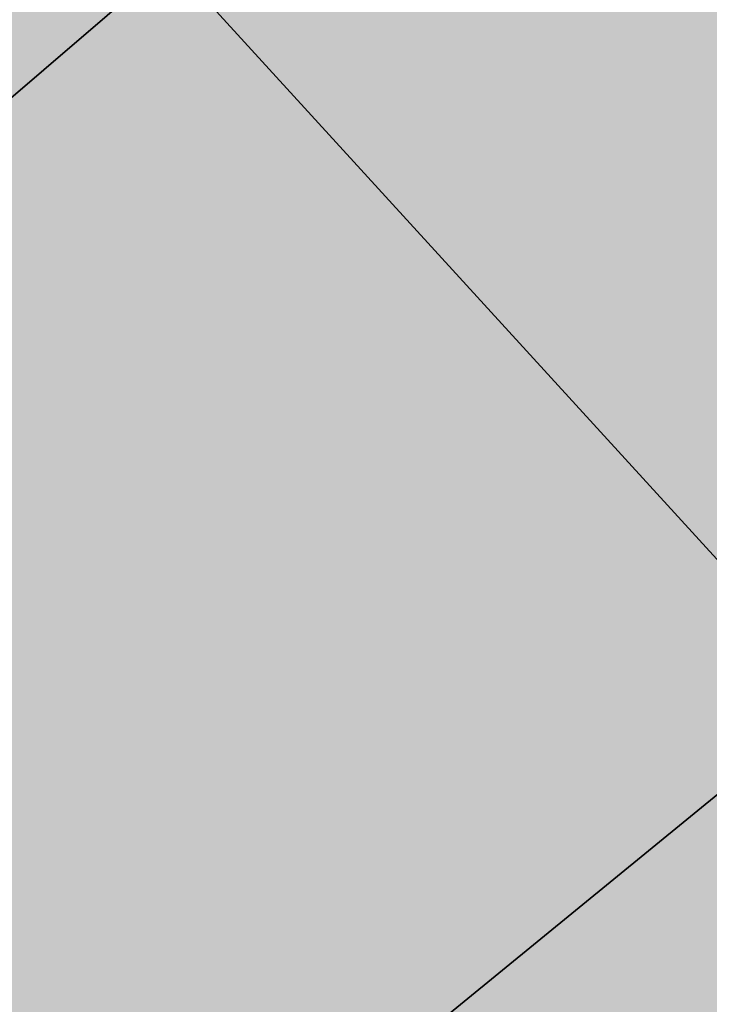
# Model space of a CAD drawing. Extents: x 1538956 to 1571595, y 5042519 to 5072519.
# Drawn here: x 1561604 to 1561608, y 5057208 to 5057214 of the extents above; entities that cross this region are included whole.
import ezdxf

# ---------------------------------------------------------------- set-up
doc = ezdxf.new("R2010")
doc.units = 0
doc.header["$LTSCALE"] = 2
doc.header["$MEASUREMENT"] = 0
doc.linetypes.add('CONTINUA', pattern=[0])
doc.linetypes.add('NASCOSTA2', pattern=[4.762499999999999, 3.175, -1.5875])
for name, color, linetype in [('base_cat_FABBRICATI', 92, 'CONTINUA'), ('base_cat_PARTICELLE', 92, 'CONTINUA'), ('base_cat_ret_fabbricati', 254, 'CONTINUA'), ('base_cat_ret_foglio', 71, 'Continuous'), ('conica', 8, 'Continuous'), ('inviluppo', 255, 'Continuous')]:
    doc.layers.add(name, color=color, linetype=linetype)

msp = doc.modelspace()

# ---------------------------------------------------------------- hatches: boundary and pattern name
at = {"layer": 'base_cat_ret_fabbricati'}
h = msp.add_hatch(color=256, dxfattribs=at)
h.paths.add_polyline_path([(1561827.731, 5056966.089), (1561833.158, 5056965.131), (1561838.135, 5056987.27), (1561833.142, 5056988.472), (1561831.462, 5056980.998), (1561831.146, 5056981.076)])
h.paths.add_polyline_path([(1561712.527, 5057410.924), (1561714.97, 5057413.472), (1561711.079, 5057417.29), (1561709.57, 5057415.741), (1561708.074, 5057414.206), (1561707.585, 5057414.649), (1561702.241, 5057408.916999999), (1561708.274, 5057403.07), (1561717.238, 5057401.262), (1561717.458, 5057402.022), (1561719.255, 5057408.605), (1561719.861, 5057410.823), (1561716.745, 5057411.552), (1561716.132, 5057409.344), (1561713.649, 5057409.931), (1561711.975, 5057410.348)])
h.paths.add_polyline_path([(1561722.193, 5057424.878), (1561724.23, 5057432.921), (1561715.863, 5057435.101), (1561713.825, 5057427.058999999)])
h.paths.add_polyline_path([(1561736.949, 5057356.897), (1561737.317, 5057360.504), (1561739.402, 5057380.924), (1561719.563, 5057383.848999999), (1561716.814, 5057360.091), (1561714.54, 5057339.514), (1561713.579, 5057330.803), (1561720.629, 5057329.982), (1561727.261, 5057329.147), (1561728.456, 5057339.712), (1561728.67, 5057341.442), (1561730.376, 5057355.226), (1561733.125, 5057354.927), (1561733.155, 5057355.988), (1561733.185, 5057357.016)])
h.paths.add_polyline_path([(1561703.915, 5057425.984), (1561704.405, 5057427.823), (1561705.376, 5057433.65), (1561699.199, 5057434.706), (1561695.731, 5057435.3), (1561695.273, 5057432.694), (1561694.871, 5057432.778), (1561694.045, 5057427.955), (1561698.281, 5057427.223), (1561698.239, 5057426.949)])
h.paths.add_polyline_path([(1562097.479, 5057048.27), (1562096.717, 5057043.27), (1562101.838, 5057042.556), (1562100.818, 5057035.23), (1562099.828, 5057035.368), (1562099.092, 5057030.081), (1562103.488, 5057029.469), (1562106.458, 5057029.056), (1562106.652, 5057030.441000001), (1562110.908, 5057029.85), (1562112.011, 5057037.77), (1562111.318, 5057037.867), (1562111.922, 5057042.212), (1562102.201, 5057043.566000001), (1562102.753, 5057047.536)])
h.paths.add_polyline_path([(1562206.265, 5056909.238), (1562205.141, 5056903.313), (1562200.574, 5056904.179), (1562198.836, 5056894.791), (1562210.652, 5056892.592), (1562211.167, 5056895.307), (1562214.335, 5056894.706999999), (1562216.715, 5056907.256)])
h.paths.add_polyline_path([(1562252.318, 5056884.005), (1562251.038, 5056877.56), (1562263.211, 5056875.158), (1562266.731, 5056892.5), (1562254.527, 5056894.96), (1562252.847, 5056886.628), (1562253.881, 5056886.445), (1562253.343, 5056883.773)])
h.paths.add_polyline_path([(1562238.977, 5056836.766), (1562244.083, 5056835.322), (1562245.321, 5056839.906), (1562255.403, 5056837.246), (1562257.382, 5056844.738), (1562255.899, 5056845.284), (1562257.337, 5056850.508), (1562252.953, 5056851.678), (1562252.583, 5056850.558), (1562248.436, 5056851.702), (1562248.012, 5056849.44), (1562240.92, 5056851.285), (1562239.364, 5056845.348), (1562241.28, 5056844.787)])
h.paths.add_polyline_path([(1562185.875, 5056842.011), (1562179.653, 5056842.987), (1562180.863, 5056850.706999999), (1562170.494, 5056852.33), (1562169.285, 5056844.61), (1562167.798, 5056844.853), (1562166.179, 5056834.472), (1562184.548, 5056831.596), (1562184.78, 5056833.077), (1562196.927, 5056831.175), (1562198.551, 5056841.544), (1562186.106, 5056843.493)])
h.paths.add_polyline_path([(1562036.211, 5056819.256), (1562036.837, 5056822.959), (1562033.848, 5056823.291999999), (1562033.723, 5056822.193), (1562033.63, 5056821.375), (1562033.452, 5056819.813999999), (1562033.088, 5056816.616), (1562033.039, 5056816.19), (1562036.124, 5056816.034)])
h.paths.add_polyline_path([(1562031.645, 5056796.213), (1562033.29, 5056810.182), (1562012.357, 5056812.617), (1562011.815, 5056808.013), (1562011.474, 5056805.119), (1562022.44, 5056803.79), (1562020.011, 5056783.925), (1562030.061, 5056782.77)])
h.paths.add_polyline_path([(1562002.434, 5056830.847), (1562002.827, 5056822.936000001), (1562011.892, 5056822.815), (1562011.977, 5056830.414)])
h.paths.add_polyline_path([(1562034.999, 5056833.398), (1562036.446, 5056846.794), (1562019.935, 5056848.463), (1562019.79, 5056850.846), (1562016.816, 5056850.943), (1562013.134, 5056850.808999999), (1562012.555, 5056835.469)])
h.paths.add_polyline_path([(1562033.088, 5056816.616), (1562033.452, 5056819.813999999), (1562033.63, 5056821.375), (1562028.985, 5056821.933), (1562028.602, 5056817.171)])
h.paths.add_polyline_path([(1561893.675, 5056807.768), (1561892.311, 5056804.127), (1561893.338, 5056803.41), (1561894.403, 5056802.723999999), (1561896.567, 5056801.535), (1561898.442, 5056800.721), (1561900.366, 5056800.031), (1561901.876, 5056799.612), (1561903.055, 5056799.369), (1561903.995, 5056799.219), (1561904.874, 5056805.366), (1561907.976, 5056827.049), (1561905.083, 5056827.533), (1561906.454, 5056836.112), (1561899.287, 5056837.063), (1561899.086, 5056835.28), (1561884.2, 5056837.461), (1561882.909, 5056827.984), (1561886.464, 5056827.467), (1561885.966, 5056823.762), (1561892.983, 5056822.753), (1561894.352, 5056822.558999999), (1561895.701, 5056822.365), (1561899.252, 5056821.898), (1561897.947, 5056812.045), (1561897.637, 5056809.92), (1561894.645, 5056810.359)])
h.paths.add_polyline_path([(1561717.458, 5057402.022), (1561729.954, 5057400.147), (1561731.148, 5057406.411), (1561719.255, 5057408.605)])
h.paths.add_polyline_path([(1561831.381, 5056830.516), (1561831.358, 5056834.603999999), (1561829.982, 5056834.081), (1561818.412, 5056829.683), (1561820.296, 5056825.008), (1561819.581, 5056824.652), (1561822.41, 5056817.358), (1561827.033, 5056818.964), (1561827.378, 5056818.094), (1561834.087, 5056820.596), (1561833.805, 5056821.316000001), (1561832.686, 5056824.174), (1561833.152, 5056824.353999999), (1561832.729, 5056825.445), (1561832.273, 5056826.619), (1561831.39, 5056828.899)])
h.paths.add_polyline_path([(1561684.694, 5057173.677), (1561689.475, 5057171.867), (1561690.076, 5057173.28), (1561690.616, 5057174.66), (1561691.052, 5057175.774), (1561691.226, 5057176.384), (1561686.557, 5057178.179), (1561685.052, 5057174.543000001)])
h.paths.add_polyline_path([(1561693.467, 5057158.682), (1561694.616, 5057158.14), (1561695.974, 5057157.636), (1561699.553, 5057166.071), (1561689.153, 5057170.507), (1561687.893, 5057167.598999999), (1561686.939, 5057168.07), (1561684.534, 5057162.42)])
h.paths.add_polyline_path([(1561697.883, 5057200.433), (1561698.75, 5057202.711), (1561694.182, 5057204.312), (1561693.206, 5057201.995)])
h.paths.add_polyline_path([(1561692.389, 5057198.768999999), (1561694.511, 5057198.256), (1561695.021, 5057199.983), (1561695.17, 5057200.489), (1561693.157, 5057201.111), (1561693.054, 5057200.798)])
h.paths.add_polyline_path([(1561697.887, 5057189.569), (1561703.391, 5057188.041999999), (1561705.272, 5057193.666), (1561706.376, 5057197.486), (1561698.324, 5057200.011), (1561696.194, 5057194.051), (1561695.195, 5057194.369), (1561693.794, 5057190.194), (1561697.674, 5057188.719)])
h.paths.add_polyline_path([(1561690.076, 5057173.28), (1561694.747, 5057171.666), (1561695.198, 5057172.812), (1561695.651, 5057173.966), (1561691.052, 5057175.774), (1561690.616, 5057174.66)])
h.paths.add_polyline_path([(1561979.299, 5057349.36), (1561983.34, 5057347.553), (1561984.424, 5057350.047), (1561980.38, 5057351.823)])
h.paths.add_polyline_path([(1561990.259, 5057348.607), (1561991.85, 5057346.681), (1562002.627, 5057355.098), (1562000.895, 5057356.898)])
h.paths.add_polyline_path([(1561982.018, 5057410.299), (1561979.634, 5057404.175), (1561982.334, 5057403.081), (1561984.815, 5057409.203)], flags=17)
h.paths.add_polyline_path([(1561950.023, 5057394.581999999), (1561950.386, 5057394.421), (1561951.913, 5057393.743), (1561947.852, 5057384.759), (1561960.85, 5057379.701), (1561963.765, 5057389.405), (1561982.552, 5057383.652), (1561985.593, 5057394.154), (1562001.974, 5057389.848999999), (1562010.774, 5057423.338), (1561991.534, 5057428.914), (1561983.453, 5057401.491), (1561977.852, 5057403.831), (1561985.132, 5057420.879), (1561981.532, 5057421.789), (1561983.83, 5057430.533), (1561981.35, 5057431.391), (1561985.75, 5057444.235), (1561982.368, 5057445.219), (1561983.158, 5057447.935), (1561985.649, 5057453.331), (1561985.633, 5057453.544), (1561971.262, 5057457.728999999), (1561970.071, 5057454.765), (1561963.396, 5057441), (1561961.233, 5057433.416), (1561962.443, 5057432.877), (1561955.266, 5057416.784), (1561961.112, 5057414.351), (1561956.747, 5057403.863)])
h.paths.add_polyline_path([(1561974.765, 5057350.777), (1561975.101, 5057349.836), (1561979.072, 5057353.791999999), (1561975.743, 5057363.517), (1561972.445, 5057365.003), (1561971.135, 5057365.642), (1561971.485, 5057361.132), (1561973.907, 5057353.183999999)])
h.paths.add_polyline_path([(1561971.609, 5057016.031), (1561978.951, 5057014.336), (1561979.842, 5057018.467), (1561981.49, 5057018.087), (1561983.871, 5057027.966), (1561972.91, 5057030.376), (1561970.743, 5057020.467), (1561972.505, 5057020.06)])
h.paths.add_polyline_path([(1561991.788, 5057299.583000001), (1561990.616, 5057296.553), (1561993.509, 5057295.433999999), (1561994.681, 5057298.464)])
h.paths.add_polyline_path([(1562020.552, 5057298.648), (1562037.384, 5057343.485), (1562037.851, 5057344.688), (1562030.336, 5057347.524), (1562029.886, 5057346.333000001), (1562025.186, 5057348.095), (1562015.482, 5057322.17), (1562006.16, 5057325.661), (1561999.713, 5057308.733), (1562009.042, 5057305.196), (1562008.298, 5057303.268999999)])
h.paths.add_polyline_path([(1562006.534, 5057337.423), (1562005.366, 5057335.533), (1562008.781, 5057334.113), (1562008.839, 5057334.268999999), (1562010.092, 5057333.8), (1562011.718, 5057333.192), (1562012.882, 5057336.299), (1562011.144, 5057336.949), (1562010.002, 5057337.377), (1562010.061, 5057337.534), (1562007.072, 5057338.652)], flags=17)
h.paths.add_polyline_path([(1561988.229, 5057329.515), (1561988.638, 5057309.271000001), (1561992.962, 5057309.289), (1561992.898, 5057325.831), (1561995.654, 5057325.841), (1561994.636, 5057329.493)])
h.paths.add_polyline_path([(1562030.812, 5057366.456), (1562022.049, 5057370.422), (1562018.829, 5057360.139), (1562025.461, 5057357.682), (1562026.796, 5057360.827), (1562028.347, 5057360.267)])
h.paths.add_polyline_path([(1562047.111, 5056741.565), (1562050.558, 5056749.317), (1562033.582, 5056754.648), (1562028.535, 5056743.228), (1562033.166, 5056741.833000001), (1562045.568, 5056738.096)])
h.paths.add_polyline_path([(1561969.562, 5057351.445), (1561970.003, 5057352.605), (1561959.997, 5057356.445), (1561954.659, 5057343.883), (1561962.004, 5057340.837), (1561960.203, 5057335.735), (1561968.31, 5057332.323), (1561973.576, 5057344.783), (1561974.902, 5057349.177)])
h.paths.add_polyline_path([(1562290.545, 5056789.234), (1562297.42, 5056794.838), (1562291.265, 5056805.41), (1562283.909, 5056799.937), (1562284.745, 5056798.588)])
h.paths.add_polyline_path([(1562288.863, 5056786.59), (1562291.115, 5056788.315), (1562290.545, 5056789.234), (1562284.745, 5056798.588), (1562283.533, 5056797.837), (1562277.303, 5056793.938), (1562278.129, 5056792.438999999), (1562283.732, 5056783.353)])
h.paths.add_polyline_path([(1562276.213, 5056777.505), (1562284.28, 5056782.522), (1562283.732, 5056783.353), (1562278.129, 5056792.438999999), (1562269.738, 5056788.097), (1562270.577, 5056786.778)])
h.paths.add_polyline_path([(1562276.861, 5056776.438), (1562276.213, 5056777.505), (1562270.577, 5056786.778), (1562263.369, 5056782.346), (1562269.283, 5056771.914)])
h.paths.add_polyline_path([(1562054.788, 5057355.86), (1562049.41, 5057357.94), (1562048.119, 5057354.601), (1562053.464, 5057352.497)])
h.paths.add_polyline_path([(1561709.73, 5057295.948), (1561714.894, 5057294.378), (1561715.576, 5057297.043000001), (1561710.391, 5057298.652)])
h.paths.add_polyline_path([(1561722.284, 5057302.688), (1561723.661, 5057307.697), (1561722.724, 5057308.092), (1561714.073, 5057310.508), (1561712.972, 5057305.752)])
h.paths.add_polyline_path([(1562068.649, 5056829.5), (1562070.601, 5056843.51), (1562036.446, 5056846.794), (1562034.999, 5056833.398)])
h.paths.add_polyline_path([(1562001.227, 5057014.968), (1562012.883, 5057012.478999999), (1562014.393, 5057017.882), (1562010.031, 5057019.1), (1562010.138, 5057019.481000001), (1562005.995, 5057020.638), (1562006.375, 5057021.997), (1561998.661, 5057023.825), (1561996.753, 5057017.322), (1562001.513, 5057015.992)])
h.paths.add_polyline_path([(1562180.338, 5056790.746), (1562180.771, 5056794.899), (1562179.078, 5056795.076), (1562179.504, 5056799.163), (1562173.145, 5056799.826), (1562173.02, 5056798.625), (1562166.287, 5056799.327), (1562165.739, 5056794.075), (1562167.324, 5056793.91), (1562166.742, 5056788.33), (1562178.273, 5056787.128), (1562178.668, 5056790.92)])
h.paths.add_polyline_path([(1561580.879, 5057153.399), (1561584.72, 5057149.302), (1561587.305, 5057151.727), (1561583.283, 5057156.016)])
h.paths.add_polyline_path([(1561902.974, 5057071.623), (1561909.158, 5057083.158), (1561893.885, 5057090.675), (1561888.745, 5057078.693)])
h.paths.add_polyline_path([(1562101.843, 5057360.9), (1562102.431, 5057362.93), (1562097.191, 5057365.28), (1562096.336, 5057363.143), (1562094.679, 5057363.731000001), (1562091.524, 5057357.536), (1562100.667, 5057353.37), (1562103.179, 5057360.42)])
h.paths.add_polyline_path([(1561680.796, 5057384.137), (1561680.59, 5057378.785), (1561677.155, 5057378.991), (1561677.086, 5057372.884), (1561703.084, 5057370.263), (1561704.046, 5057381.379)])
h.paths.add_polyline_path([(1561855.05, 5056893.044), (1561856.307, 5056898.56), (1561850.425, 5056900.085), (1561849.303, 5056894.524)])
h.paths.add_polyline_path([(1561881.587, 5057172.627), (1561880.892, 5057169.491), (1561883.586, 5057168.768), (1561884.19, 5057171.732)])
h.paths.add_polyline_path([(1562006.978, 5056744.3), (1562008.5, 5056748.728999999), (1562004.906, 5056750.134), (1562003.292, 5056745.607)])
h.paths.add_polyline_path([(1562011.977, 5056830.414), (1562012.555, 5056835.469), (1562013.134, 5056850.808999999), (1562016.816, 5056850.943), (1562017.466, 5056862.063999999), (1562012.692, 5056862.858), (1562004.298, 5056862.971), (1562003.625, 5056855.975), (1562004.31, 5056855.938), (1562004.635, 5056851.58), (1561982.523, 5056853.486), (1561981.604, 5056839.389), (1562001.918, 5056837.656), (1562002.242, 5056833.383), (1562002.434, 5056830.847)])
h.paths.add_polyline_path([(1562056.144, 5057179.029), (1562059.646, 5057177.128), (1562061.625, 5057181.539), (1562057.971, 5057183.44)], flags=0)
h.paths.add_polyline_path([(1561343.336, 5057160.28), (1561343.791, 5057152.103), (1561353.023, 5057152.103), (1561353.141, 5057160.971)])
h.paths.add_polyline_path([(1561444.702, 5057332.789), (1561458.378, 5057322.191000001), (1561466.39, 5057334.321), (1561456.56, 5057341.235), (1561451.766, 5057335.635), (1561448.52, 5057337.573)])
h.paths.add_polyline_path([(1562034.857, 5057171.69), (1562024.556, 5057176.538), (1562030.926, 5057189.225), (1562041.396, 5057210.485), (1562046.042, 5057208), (1562062.459, 5057200.116), (1562071.532, 5057195.469), (1562085.068, 5057188.951), (1562091.81, 5057185.018), (1562082.958, 5057167.743), (1562074.921, 5057152.073), (1562062.571, 5057157.73), (1562046.534, 5057165.783)], flags=16)
h.paths.add_polyline_path([(1562104.043, 5057186.504), (1562094.744, 5057191.242), (1562089.849, 5057193.687), (1562088.009, 5057194.342), (1562086.334, 5057191.487), (1562080.372, 5057194.342), (1562068.167, 5057200.627), (1562057.128, 5057205.761), (1562049.565, 5057209.569), (1562040.431, 5057213.802), (1562038.43, 5057210.171), (1562025.425, 5057183.788), (1562024.072, 5057181.071), (1562022.615, 5057177.73), (1562020.945, 5057174.484), (1562022.401, 5057173.838), (1562024.512, 5057172.914), (1562030.355, 5057169.876), (1562041.034, 5057164.381), (1562044.431, 5057162.765), (1562045.887, 5057162.388), (1562045.24, 5057160.879), (1562048.314, 5057159.478999999), (1562049.932, 5057158.617), (1562048.48, 5057155.532), (1562050.152, 5057154.67), (1562055.167, 5057152.3), (1562054.358, 5057150.791), (1562062.88, 5057146.427), (1562063.689, 5057148.044), (1562071.307, 5057144.638), (1562081.785, 5057139.317), (1562096.227, 5057167.716), (1562099.826, 5057175.408)])
h.paths.add_polyline_path([(1561538.864, 5056828.287), (1561538.803, 5056815.859), (1561538.922, 5056802.608), (1561539.041, 5056799.032), (1561557.342, 5056804.782), (1561572.169, 5056809.583000001), (1561570.809, 5056812.595), (1561551.062, 5056805.921), (1561549.275, 5056813.626), (1561548.625, 5056815.87), (1561545.077, 5056815.575), (1561544.486, 5056822.19), (1561562.395, 5056832.185), (1561559.439, 5056838.977), (1561547.2, 5056833.543000001), (1561542.648, 5056831.063)])
h.paths.add_polyline_path([(1561416.746, 5056872.472), (1561421.919, 5056859.895), (1561441.504, 5056867.54), (1561443.3, 5056868.852), (1561441.358, 5056873.718), (1561445.383, 5056875.798), (1561442.197, 5056883.047)])
h.paths.add_polyline_path([(1561716.956, 5057284.545), (1561726.108, 5057281.855), (1561728.501, 5057290.188), (1561719.606, 5057292.946), (1561714.894, 5057294.378), (1561709.73, 5057295.948), (1561707.522, 5057287.124)])
h.paths.add_polyline_path([(1561092.046, 5057762.807), (1561074.752, 5057764.827), (1561073.52, 5057754.256), (1561091.715, 5057751.992)])
h.paths.add_polyline_path([(1561939.811, 5056880.497), (1561939.152, 5056880.944), (1561937.493, 5056880.628), (1561937.044, 5056879.969), (1561937.361, 5056878.31), (1561938.018, 5056877.862), (1561939.679, 5056878.178), (1561940.126, 5056878.836)])
h.paths.add_polyline_path([(1562296.501, 5056761.959), (1562299.595, 5056757.081999999), (1562298.681, 5056751.743), (1562302.146, 5056751.175), (1562301.989, 5056750.188), (1562304.247, 5056749.806), (1562306.063, 5056760.988), (1562306.719, 5056765.375), (1562305.057, 5056765.78), (1562304.195, 5056765.705), (1562303.377, 5056765.447), (1562303.114, 5056765.883)])
h.paths.add_polyline_path([(1562119.58, 5056841.654), (1562123.885, 5056841.305), (1562124.23, 5056846.135), (1562120.555, 5056846.276000001)])
h.paths.add_polyline_path([(1561861.793, 5056836.518999999), (1561868.087, 5056835.436000001), (1561870.34, 5056847.547), (1561866.061, 5056848.321), (1561866.411, 5056849.984), (1561860.068, 5056850.938999999), (1561858.809, 5056844.904), (1561858.033, 5056845.076), (1561856.597, 5056831.993), (1561856.167, 5056830.807), (1561856.079, 5056829.344), (1561860.392, 5056828.023)])
h.paths.add_polyline_path([(1562155.693, 5056887.924), (1562159.248, 5056907.719), (1562143.365, 5056910.136), (1562141.247, 5056896.763), (1562139.584, 5056896.763), (1562138.525, 5056890.341)])
h.paths.add_polyline_path([(1562136.163, 5056797.444), (1562136.978, 5056807.65), (1562125.763, 5056808.543000001), (1562124.949, 5056798.326), (1562129.317, 5056797.989)])
h.paths.add_polyline_path([(1561672.54, 5057513.304), (1561664.478, 5057512.286), (1561664.498, 5057511.833000001), (1561664.766, 5057508.713), (1561658.76, 5057507.896000001), (1561658.967, 5057498.275), (1561659.443, 5057495.233), (1561673.113, 5057497.217), (1561673.295, 5057496.106000001), (1561673.098, 5057496.072), (1561673.613, 5057492.916), (1561673.91, 5057492.965), (1561674.38, 5057490.081), (1561668.074, 5057489.002), (1561668.981, 5057483.449), (1561680.621, 5057485.35), (1561680.571, 5057490.002), (1561679.91, 5057491.028), (1561679.434, 5057493.867), (1561682.492, 5057494.366), (1561681.815, 5057498.51), (1561680.207, 5057498.247), (1561679.844, 5057501.839), (1561683.37, 5057502.366), (1561683.372, 5057511.325), (1561683.275, 5057513.912), (1561672.595, 5057512.728999999)])
h.paths.add_polyline_path([(1561672.54, 5057513.304), (1561672.595, 5057512.728999999), (1561683.275, 5057513.912), (1561683.373, 5057524.114), (1561671.627, 5057523.141)])
h.paths.add_polyline_path([(1561343.84, 5057625.193), (1561336.827, 5057624.283), (1561339.026, 5057609.935), (1561337.273, 5057609.079), (1561336.795, 5057607.95), (1561337.02, 5057606.916), (1561339.92, 5057601.075), (1561345.442, 5057602.827), (1561350.342, 5057605.32), (1561347.285, 5057611.331), (1561347.776, 5057611.496), (1561347.617, 5057614.517), (1561349.764, 5057614.657), (1561349.929, 5057625.089)])
h.paths.add_polyline_path([(1562119.056, 5056946.758), (1562102.227, 5056950.253), (1562099.15, 5056932.267), (1562094.475, 5056933.208000001), (1562094.671, 5056934.577), (1562084.52, 5056936.66), (1562086.323, 5056947.896000001), (1562088.342, 5056947.482), (1562092.207, 5056971.574), (1562076.579, 5056974.771000001), (1562073.313, 5056954.723), (1562072.244, 5056954.945), (1562071.924, 5056952.964), (1562067.061, 5056953.982), (1562062.748, 5056927.018999999), (1562067.609, 5056925.977), (1562067.456, 5056924.938999999), (1562090.455, 5056920.236), (1562091.713, 5056928.04), (1562098.594, 5056926.626), (1562097.281, 5056918.754), (1562114.188, 5056915.297)])
h.paths.add_polyline_path([(1561700.088, 5057222.725), (1561708.484, 5057220.063), (1561711.115, 5057229.513), (1561702.83, 5057231.973), (1561701.797, 5057228.489), (1561699.862, 5057229.195), (1561698.84, 5057226.487), (1561700.966, 5057225.683999999), (1561700.553, 5057224.293000001)])
h.paths.add_polyline_path([(1561667.573, 5057534.134), (1561667.413, 5057529.11), (1561682.395, 5057528.476), (1561682.607, 5057533.468)])
h.paths.add_polyline_path([(1561556.539, 5057171.497), (1561552.793, 5057182.244), (1561552.718, 5057182.505), (1561546.47, 5057180.372), (1561549.959, 5057169.476)])
h.paths.add_polyline_path([(1562121.973, 5057164.879), (1562119.751, 5057159.282), (1562123.418, 5057157.798), (1562125.641, 5057163.397)])
h.paths.add_polyline_path([(1561706.06, 5057484.43), (1561714.478, 5057484.916), (1561714.587, 5057483.079), (1561720.603, 5057483.2), (1561720.516, 5057494.74), (1561714.401, 5057494.37), (1561714.465, 5057492.555), (1561705.998, 5057492.066000001), (1561705.975, 5057493.901000001), (1561699.523, 5057493.518999999), (1561700, 5057482.255), (1561706.083, 5057482.596)])
h.paths.add_polyline_path([(1561789.543, 5056863.775), (1561785.562, 5056862.793000001), (1561781.58, 5056861.817), (1561781.282, 5056863.031), (1561775.017, 5056861.497), (1561777.3, 5056852.173), (1561778.757, 5056852.529), (1561779.637, 5056848.937), (1561784.202, 5056850.055), (1561783.941, 5056851.122), (1561788.175, 5056852.159), (1561788.941, 5056849.052), (1561793.219, 5056850.107), (1561793.901, 5056850.405), (1561794.347, 5056850.747), (1561794.918, 5056851.518), (1561795.114, 5056852.051), (1561795.215, 5056852.773), (1561797.236, 5056853.264), (1561798.69, 5056853.631), (1561795.505, 5056866.534), (1561789.243, 5056864.989)])
h.paths.add_polyline_path([(1561926.396, 5057520.813), (1561923.488, 5057522.772), (1561917.651, 5057529.268999999), (1561916.136, 5057528.664), (1561910.157, 5057530.953), (1561865.92, 5057538.249), (1561840.488, 5057542.584), (1561841.132, 5057549.348), (1561813.933, 5057553.391), (1561812.908, 5057547.319), (1561804.061, 5057548.839), (1561804.753, 5057552.418000001), (1561794.277, 5057554.177), (1561793.597, 5057550.636), (1561792.529, 5057550.819), (1561793.148, 5057554.425), (1561786.181, 5057555.541), (1561785.515, 5057552.023), (1561783.944, 5057552.283), (1561783.652, 5057552.344), (1561785.005, 5057559.677), (1561786.257, 5057567.039), (1561767.659, 5057570.041), (1561761.521, 5057533.228), (1561750.34, 5057535.546), (1561745.259, 5057506.395), (1561775.028, 5057501.861), (1561775.871, 5057506.76), (1561776.768, 5057506.381), (1561858.168, 5057492.583000001), (1561868.977, 5057490.323), (1561920.392, 5057481.721), (1561923.662, 5057503.399)])
h.paths.add_polyline_path([(1561684.58, 5057190.206999999), (1561676.993, 5057192.813), (1561674.273, 5057184.081999999), (1561682.086, 5057181.77)])
h.paths.add_polyline_path([(1561538.994, 5057178.817), (1561542.181, 5057179.878), (1561540.725, 5057184.251), (1561537.213, 5057183.081)])
h.paths.add_polyline_path([(1561584.964, 5057179.312), (1561584.669, 5057177.245), (1561582.661, 5057177.532), (1561581.817, 5057171.619), (1561588.703, 5057170.636), (1561588.443, 5057168.971), (1561594.457, 5057168.08), (1561596.383, 5057178.313999999), (1561589.026, 5057179.622), (1561588.901, 5057178.75)])
h.paths.add_polyline_path([(1561833.698, 5056921.493), (1561831.23, 5056921.953), (1561830.883, 5056920.498), (1561822.351, 5056922.23), (1561821.241, 5056916.478999999), (1561824.64, 5056915.647), (1561824.224, 5056912.737), (1561831.869, 5056911.035)])
h.paths.add_polyline_path([(1561648.143, 5057218.352), (1561645.516, 5057219.339), (1561642.796, 5057212.032), (1561644.061, 5057211.561000001), (1561642.711, 5057207.994), (1561651.718, 5057204.612), (1561653.057, 5057208.179), (1561654.235, 5057207.737), (1561655.79, 5057211.879), (1561656.986, 5057211.43), (1561659.476, 5057218.062), (1561649.448, 5057221.828)])
h.paths.add_polyline_path([(1562086.992, 5057030.511), (1562088.73, 5057030.308), (1562090.29, 5057043.713), (1562082.347, 5057044.638), (1562081.74, 5057039.425), (1562077.769, 5057039.887), (1562077.671, 5057039.043000001), (1562074.691, 5057039.39), (1562073.432, 5057028.568), (1562083.608, 5057027.383), (1562083.811, 5057029.12), (1562086.789, 5057028.774)])
h.paths.add_polyline_path([(1561684.703, 5057547.226), (1561684.853, 5057551.784), (1561675.515, 5057551.451), (1561675.485, 5057550.572), (1561671.799, 5057550.441000001), (1561671.646, 5057545.784), (1561672.95, 5057545.83), (1561672.806, 5057541.472), (1561678.997, 5057541.696), (1561678.975, 5057541.045), (1561683.72, 5057541.205), (1561683.925, 5057547.201)])
h.paths.add_polyline_path([(1561604.99, 5057223.982), (1561599.947, 5057219.468), (1561604.769, 5057214.295), (1561610.212, 5057218.936000001)])
h.paths.add_polyline_path([(1561633.71, 5057180.37), (1561627.292, 5057176.058), (1561630.587, 5057171.783), (1561636.936, 5057176.248)])
h.paths.add_polyline_path([(1561614.322, 5057214.676), (1561610.212, 5057218.936000001), (1561604.769, 5057214.295), (1561608.664, 5057210.034)])
h.paths.add_polyline_path([(1561668.521, 5057174.041999999), (1561667.124, 5057170.204), (1561677.151, 5057166.367), (1561680.194, 5057174.988), (1561671.813, 5057178.277), (1561669.917, 5057173.593)])
h.paths.add_polyline_path([(1561671.527, 5057196.181), (1561669.152, 5057197.031), (1561667.925, 5057193.617), (1561668.875, 5057193.08), (1561665.065, 5057182.379), (1561667.98, 5057181.13), (1561672.815, 5057195.72)])
h.paths.add_polyline_path([(1561599.947, 5057219.468), (1561604.99, 5057223.982), (1561600.161, 5057228.96), (1561590.656, 5057220.851), (1561595.15, 5057215.797)])
h.paths.add_polyline_path([(1561696.562, 5057242.022), (1561696.245, 5057240.741), (1561702.43, 5057239.021000001), (1561706.067, 5057250.52), (1561702.688, 5057251.539), (1561704.218, 5057256.889), (1561695.801, 5057259.119), (1561691.078, 5057243.996)])
h.paths.add_polyline_path([(1561605.802, 5057170.672), (1561612.747, 5057166.241), (1561616.779, 5057168.694), (1561609.199, 5057174.956999999)])
h.paths.add_polyline_path([(1561711.587, 5057214.336), (1561700.697, 5057217.202), (1561697.77, 5057208.253), (1561708.426, 5057205.212)])
h.paths.add_polyline_path([(1561671.527, 5057196.181), (1561672.815, 5057195.72), (1561673.733, 5057195.385), (1561674.96, 5057198.265), (1561678.206, 5057196.882), (1561678.967, 5057198.669), (1561680.885, 5057197.853), (1561682.36, 5057202.155), (1561680.434, 5057202.869), (1561681.809, 5057207.431), (1561673.633, 5057210.026000001), (1561670.721, 5057201.58), (1561671.886, 5057201.014), (1561671.252, 5057199.706999999), (1561672.388, 5057199.155)])
h.paths.add_polyline_path([(1561690.055, 5057205.718), (1561687.044, 5057196.078), (1561690.859, 5057194.723), (1561691.996, 5057198.295), (1561692.823, 5057200.893999999), (1561693.983, 5057204.54)])
h.paths.add_polyline_path([(1561652.258, 5057168.237), (1561653.477, 5057169.149), (1561651.677, 5057170.882), (1561650.644, 5057170.043000001), (1561647.48, 5057173.978), (1561645.86, 5057172.641), (1561644.413, 5057174.655), (1561640.226, 5057171.04), (1561638.675, 5057173.416), (1561630.61, 5057167.838), (1561635.004, 5057161.383), (1561638.313, 5057164.172), (1561644.149, 5057156.696), (1561655.099, 5057164.883)])
h.paths.add_polyline_path([(1561760.011, 5057315.598999999), (1561753.73, 5057317.194), (1561750.283, 5057304.22), (1561761.768, 5057301.133), (1561762.23, 5057303.016), (1561765.669, 5057302.141), (1561766.973, 5057307.261), (1561763.365, 5057308.181), (1561763.605, 5057309.312), (1561758.726, 5057310.553)])
h.paths.add_polyline_path([(1561681.807, 5057262.848), (1561683.393, 5057267.317), (1561670.426, 5057272.577), (1561665.045, 5057259.548), (1561669.687, 5057257.625), (1561672.635, 5057265.168000001), (1561674.107, 5057264.772), (1561674.786, 5057266.016)])
h.paths.add_polyline_path([(1561692.702, 5057222.886), (1561691.334, 5057218.27), (1561695.366, 5057217.228), (1561696.877, 5057221.509)])
h.paths.add_polyline_path([(1561696.877, 5057221.509), (1561698.894, 5057220.833000001), (1561699.478, 5057220.665), (1561700.088, 5057222.725), (1561700.553, 5057224.293000001), (1561691.162, 5057226.899), (1561689.881, 5057223.723), (1561692.702, 5057222.886)])
h.paths.add_polyline_path([(1562276.913, 5056938.447), (1562269.19, 5056940.418000001), (1562264.573, 5056922.328), (1562264.038, 5056922.469), (1562261.991, 5056914.659), (1562269.408, 5056912.714), (1562271.004, 5056918.973999999), (1562271.885, 5056918.748), (1562275.539, 5056933.068)])
h.paths.add_polyline_path([(1561350.41, 5057652.484), (1561351.876, 5057645.776000001), (1561352.707, 5057641.601), (1561355.253, 5057642.13), (1561358.382, 5057642.699), (1561369.797, 5057644.794), (1561367.126, 5057655.697), (1561355.734, 5057653.536)])
h.paths.add_polyline_path([(1561950.218, 5057016.047), (1561949.241, 5057011.087), (1561930.736, 5057014.603), (1561928.712, 5057000.736), (1561946.17, 5056997.818), (1561942.538, 5056977.452), (1561940.143, 5056977.99), (1561939.575, 5056972.681), (1561941.802, 5056972.487), (1561939.62, 5056959.993), (1561956.906, 5056956.905), (1561959.806, 5056972.65), (1561964.26, 5056972.262), (1561964.816, 5056976.372), (1561968.757, 5056976.161), (1561968.94, 5056977.359), (1561977.161, 5056976.42), (1561980.797, 5056997.129), (1561990.724, 5056995.487), (1561992.356, 5057004.386), (1561975.244, 5057007.643), (1561975.06, 5057006.445), (1561973.271, 5056998.919), (1561967.113, 5057000.352), (1561957.183, 5057001.823), (1561956.997, 5057000.282), (1561953.47, 5057000.836), (1561955.431, 5057010.8), (1561955.66, 5057010.756), (1561956.462, 5057014.82)])
h.paths.add_polyline_path([(1561618.619, 5057210.39), (1561614.322, 5057214.676), (1561608.664, 5057210.034), (1561613.049, 5057205.418000001)])
h.paths.add_polyline_path([(1561613.049, 5057205.418000001), (1561610.422, 5057202.665), (1561612.089, 5057201.276000001), (1561622.373, 5057190.735), (1561619.756, 5057187.671), (1561623.069, 5057184.362), (1561621.883, 5057182.973), (1561623.887, 5057180.971), (1561625.032, 5057182.278), (1561628.109, 5057179.163), (1561639.34, 5057190.134), (1561618.619, 5057210.39)])
h.paths.add_polyline_path([(1562128.502, 5056822.192), (1562137.824, 5056821.065), (1562138.195, 5056824.242), (1562139.387, 5056824.101), (1562140.031, 5056830.279), (1562138.968, 5056830.392), (1562139.411, 5056834.499), (1562131.323, 5056835.385), (1562128.446, 5056835.664), (1562128, 5056831.837), (1562129.648, 5056831.657)])
h.paths.add_polyline_path([(1562058.825, 5056962.97), (1562060.066, 5056970.323), (1562058.864, 5056970.583000001), (1562059.226, 5056972.615), (1562060.412, 5056972.359), (1562064.705, 5056997.813999999), (1562063.527, 5056998.069), (1562063.863, 5057000.073), (1562065.043, 5056999.817), (1562065.244, 5057001.005), (1562041.833, 5057005.995), (1562041.641, 5057004.85), (1562042.845, 5057004.593), (1562042.507, 5057002.59), (1562041.317, 5057002.843), (1562037.015, 5056977.353), (1562038.203, 5056977.097), (1562037.885, 5056975.089), (1562036.679, 5056975.348999999), (1562035.44, 5056967.989)])
h.paths.add_polyline_path([(1562173.86, 5056801.36), (1562179.537, 5056800.973999999), (1562179.731, 5056804.389), (1562173.925, 5056804.969)])
h.paths.add_polyline_path([(1562121.969, 5056857.711), (1562121.262, 5056850.723), (1562130.806, 5056850.031), (1562130.806, 5056849.255), (1562140.274, 5056848.408), (1562140.274, 5056846.926), (1562147.057, 5056846.432), (1562146.987, 5056851.725), (1562147.552, 5056854.055), (1562145.22, 5056856.313), (1562144.09, 5056856.172), (1562144.017, 5056858.385), (1562141.12, 5056858.456), (1562141.12, 5056860.15), (1562132.147, 5056861.491), (1562131.581, 5056859.162), (1562130.239, 5056859.091), (1562130.168, 5056856.409)])
h.paths.add_polyline_path([(1561912.092, 5056920.272), (1561911.711, 5056918.052), (1561903.177, 5056919.516), (1561903.577, 5056921.632), (1561894.08, 5056923.243), (1561891.297, 5056906.021000001), (1561888.896, 5056906.225), (1561887.047, 5056895.549), (1561895.921, 5056893.718), (1561896.933, 5056898.815), (1561899.754, 5056898.546), (1561901.069, 5056903.88), (1561919.777, 5056900.088), (1561919.18, 5056894.446), (1561922.243, 5056894.356000001), (1561921.467, 5056888.836), (1561929.807, 5056887.671), (1561931.476, 5056898.409), (1561928.893, 5056898.435), (1561931.846, 5056916.282), (1561923.012, 5056917.853), (1561922.909, 5056916.13), (1561914.394, 5056917.592), (1561914.774, 5056919.812), (1561915.913, 5056919.617), (1561916.88, 5056925.259), (1561912.042, 5056926.09), (1561911.075, 5056920.447)])
h.paths.add_polyline_path([(1561631.606, 5056729.749), (1561636.764, 5056730.347), (1561636.891, 5056729.288), (1561642.79, 5056731.153), (1561642.55, 5056732.919), (1561642.431, 5056734.123), (1561647.928, 5056735.866), (1561647.707, 5056737.647), (1561647.588, 5056738.867), (1561653.074, 5056740.619), (1561652.782, 5056743.093), (1561652.638, 5056744.435), (1561655.598, 5056748.432), (1561650.846, 5056753.592), (1561650.667, 5056753.79), (1561634.46, 5056738.925), (1561632.709, 5056740.834), (1561631.669, 5056749.929), (1561651.743, 5056768.34), (1561660.988, 5056769.32), (1561659.492, 5056782.407), (1561649.853, 5056781.306), (1561650.076, 5056779.472), (1561649.825, 5056778.118), (1561643.442, 5056776.061000001), (1561643.646, 5056774.357), (1561643.79, 5056773.098999999), (1561638.294, 5056771.337), (1561638.497, 5056769.63), (1561638.622, 5056768.356000001), (1561633.128, 5056766.593), (1561633.469, 5056763.771000001), (1561633.736, 5056761.368), (1561627.839, 5056760.666999999), (1561628.017, 5056759.303), (1561631.19, 5056737.733)])
h.paths.add_polyline_path([(1561724.747, 5056745.831), (1561727.56, 5056751.606000001), (1561729.089, 5056750.873), (1561736.245, 5056766.543000001), (1561734.289, 5056767.886), (1561737.345, 5056774.664), (1561711.956, 5056786.041), (1561698.01, 5056792.701), (1561694.832, 5056785.373), (1561726.394, 5056771.022), (1561715.629, 5056746.073)])
h.paths.add_polyline_path([(1561834.617, 5056744.341), (1561837.61, 5056748.757), (1561819.042, 5056760.403), (1561813.86, 5056751.704), (1561825.316, 5056744.291), (1561831.988, 5056740.603999999)])
h.paths.add_polyline_path([(1561932.306, 5057568.378), (1561935.523, 5057567.763), (1561936.216, 5057571.418000001), (1561932.981, 5057572.033)])
h.paths.add_polyline_path([(1561945.741, 5057558.579), (1561939.279, 5057564.757), (1561936.663, 5057562.031), (1561943.125, 5057555.85)])
h.paths.add_polyline_path([(1561923.488, 5057522.772), (1561926.396, 5057520.813), (1561928.372, 5057528.736), (1561917.133, 5057530.534), (1561910.157, 5057530.953), (1561916.136, 5057528.664), (1561917.651, 5057529.268999999)])
at = {"layer": 'base_cat_ret_foglio'}
h = msp.add_hatch(color=256, dxfattribs=at)
h.paths.add_polyline_path([(1561798.762, 5056920.541999999), (1561773.397, 5056903.977), (1561770.922, 5056900.946), (1561768.919, 5056898.944), (1561764.346, 5056892.631), (1561761.105, 5056881.262), (1561759.305, 5056864.401000001), (1561749.452, 5056859.711), (1561744.816, 5056859.461), (1561739.597, 5056859.112), (1561734.875, 5056858.795), (1561729.675, 5056858.447), (1561725.724, 5056858.054), (1561717.001, 5056857.187), (1561714.062, 5056856.895), (1561708.741, 5056856.073), (1561685.791, 5056849.728), (1561682.598, 5056848.423), (1561678.571, 5056845.972), (1561672.517, 5056842.286), (1561669.349, 5056852.705), (1561667.966, 5056859.188999999), (1561665.743, 5056862.431), (1561663.88, 5056863.331), (1561647.232, 5056855.346), (1561638.482, 5056851.847), (1561634.335, 5056850.586), (1561609.554, 5056849.264), (1561588.841, 5056849.074), (1561559.439, 5056838.977), (1561547.2, 5056833.543000001), (1561542.648, 5056831.063), (1561538.864, 5056828.287), (1561532.662, 5056831.291999999), (1561531.594, 5056859.98), (1561530.704, 5056887.797), (1561530.29, 5056898.737), (1561527.745, 5056900.629), (1561524.844, 5056901.28), (1561513.688, 5056902.004), (1561496.58, 5056903.719), (1561492.258, 5056903.068), (1561489.565, 5056907.552), (1561488.582, 5056925.784), (1561486.878, 5056952.625), (1561492.98, 5056952.786), (1561497.307, 5056976.226), (1561509.904, 5056973.666), (1561511.398, 5056979.372), (1561516.329, 5056979.543000001), (1561517.183, 5056983.968), (1561529.14, 5056981.996), (1561532.417, 5056982.318), (1561555.547, 5056982.801), (1561568.998, 5056983.441000001), (1561568.09, 5056988.267), (1561565.741, 5056998.665), (1561567.238, 5057007.925), (1561569.094, 5057019.78), (1561569.659, 5057019.649), (1561597.913, 5057012.098), (1561606.968, 5057027.786), (1561609.737, 5057032.182), (1561609.046, 5057033.62), (1561609.507, 5057036.21), (1561610.256, 5057037.188999999), (1561611.811, 5057037.937), (1561616.206, 5057034.598999999), (1561617.358, 5057034.138), (1561621.449, 5057041.16), (1561623.523, 5057043.175), (1561625.424, 5057044.038), (1561628.824, 5057041.793000001), (1561628.939, 5057039.433999999), (1561628.075, 5057035.635), (1561634.777, 5057031.997), (1561637.081, 5057034.817), (1561648.604, 5057027.911), (1561653.901, 5057024.174), (1561660.957, 5057019.524), (1561662.107, 5057017.299), (1561676.588, 5057011.914), (1561681.632, 5057017.191000001), (1561690.07, 5057025.485), (1561691.32, 5057034.759), (1561695.577, 5057038.458000001), (1561701.436, 5057043.55), (1561708.861, 5057050.095), (1561716.612, 5057056.927), (1561727.586, 5057066.466), (1561739.077, 5057075.528), (1561728.294, 5057089.921), (1561732.541, 5057103.605), (1561733.182, 5057105.671), (1561723.376, 5057108.985), (1561716.588, 5057111.323), (1561711.691, 5057113.548), (1561705.405, 5057119.687), (1561701.161, 5057124.817), (1561697.634, 5057131.663), (1561694.259, 5057141.331999999), (1561694.924, 5057146.554), (1561700.713, 5057165.628), (1561702.738, 5057172.302), (1561711.224, 5057198.855), (1561716.638, 5057215.733), (1561717.273, 5057217.712), (1561720.823, 5057228.807), (1561722.425, 5057233.967), (1561722.9, 5057235.738), (1561719.132, 5057257.393999999), (1561723.171, 5057260.126), (1561725.049, 5057261.396000001), (1561729.601, 5057257.883), (1561739.069, 5057251.461), (1561748.354, 5057246.119), (1561752.839, 5057243.63), (1561765.016, 5057234.341), (1561771.445, 5057229.113), (1561791.947, 5057211.514), (1561805.014, 5057200.692), (1561817.3, 5057190.847), (1561824.147, 5057185.375), (1561832.196, 5057178.377), (1561839.106, 5057172.843), (1561839.853, 5057171.598999999), (1561835.048, 5057152.326), (1561834.87, 5057150.017), (1561850.221, 5057158.2), (1561867.173, 5057168.708000001), (1561873.859, 5057173.925), (1561878.431, 5057170.155), (1561875.056, 5057167.09), (1561883.201, 5057166.882), (1561884.929, 5057166.837), (1561898.371, 5057165.552), (1561894.042, 5057153.776000001), (1561890.68, 5057143.701), (1561890.059, 5057135.303), (1561889.851, 5057118.967), (1561887.45, 5057114.101), (1561883.47, 5057104.916999999), (1561877.769, 5057091.655), (1561870.679, 5057076.218), (1561868.494, 5057071.462), (1561866.779, 5057067.624), (1561868.153, 5057067.071), (1561868.263, 5057063.669), (1561868.123, 5057061.336), (1561865.641, 5057056.866), (1561861.145, 5057047.514), (1561857.136, 5057039.239), (1561849.185, 5057022.881), (1561843.856, 5057012.59), (1561840.855, 5057007.014), (1561831.993, 5056988.734), (1561829.106, 5056982.778), (1561822.408, 5056968.8), (1561821.886, 5056967.121), (1561819.664, 5056959.973999999), (1561810.956, 5056931.484), (1561810.806, 5056930.996), (1561807.972, 5056922.752), (1561804.034, 5056916.32)], flags=16)
h.paths.add_polyline_path([(1561982.037, 5056742.205), (1561985.562, 5056742.176), (1561992.114, 5056742.121), (1561998.517, 5056742.142), (1562014.132, 5056741.764), (1562017.222, 5056741.688999999), (1562017.534, 5056741.695), (1562016.585, 5056739.616), (1562050.222, 5056726.969), (1562055.97, 5056741.446), (1562106.086, 5056740.504), (1562109.653, 5056740.45), (1562130.1, 5056740.268), (1562147.774, 5056740.111), (1562154.171, 5056740.054), (1562181.03, 5056739.815), (1562195.971, 5056739.654), (1562196.527, 5056739.648), (1562243.506, 5056739.14), (1562278.101, 5056732.041), (1562283.706, 5056730.952), (1562289.131, 5056729.93), (1562294.784, 5056728.83), (1562298.054, 5056728.274), (1562305.651, 5056727.45), (1562307.52, 5056744.671), (1562310.827, 5056762.572), (1562313.427, 5056774.299), (1562314.753, 5056781.659), (1562316.471, 5056788.613), (1562309.295, 5056784.465), (1562300.041, 5056800.523), (1562300.041, 5056852.867), (1562300.041, 5056858.928), (1562301.118, 5056916.951), (1562302.213, 5056975.928), (1562302.314, 5056981.4), (1562302.436, 5056987.95), (1562302.507, 5056991.795), (1562303.498, 5057079.4), (1562303.89, 5057114.111), (1562295.825, 5057114.058), (1562299.936, 5057123.843), (1562300.912, 5057130.08), (1562301.612, 5057132.286), (1562295.542, 5057132.973), (1562297.107, 5057136.844), (1562304.45, 5057158.025), (1562335.796, 5057246.725), (1562305.302, 5057253.377), (1562291.33, 5057256.896000001), (1562293.353, 5057268.103999999), (1562301.152, 5057303.345), (1562305.179, 5057322.482), (1562305.467, 5057374.067), (1562305.611, 5057377.94), (1562284.074, 5057391.566000001), (1562232.048, 5057423.56), (1562229.864, 5057425.857), (1562232.451, 5057428.43), (1562229.873, 5057430.933), (1562227.143, 5057432.252), (1562213.754, 5057440.287), (1562195.828, 5057451.089), (1562193.033, 5057448.728), (1562190.846, 5057449.897), (1562186.316, 5057452.825), (1562180.056, 5057460.326), (1562167.596, 5057475.933), (1562145.93, 5057494.308999999), (1562141.663, 5057497.956999999), (1562104.177, 5057496.621), (1562032.557, 5057495.328), (1562031.143, 5057500.196), (1562026.736, 5057496.954), (1562032.239, 5057525.561000001), (1562031.116, 5057539.404), (1562030.554, 5057547.168000001), (1562031.12, 5057554.715), (1562034.771, 5057572.861), (1562037.496, 5057588.084), (1562040.867, 5057599.215), (1562049.574, 5057611.468), (1562050.827, 5057615.702), (1562054.968, 5057622.596), (1562057.728, 5057628.951), (1562058.335, 5057637.992), (1562057.495, 5057641.829), (1562055.634, 5057644.587), (1562051.433, 5057648.603999999), (1562050.173, 5057651.661), (1562050.893, 5057656.197), (1562053.414, 5057664.89), (1562051.456, 5057665.478), (1562046.754, 5057666.89), (1562046.981, 5057664.959), (1562043.843, 5057665.659), (1562040.511, 5057657.037), (1562033.832, 5057628.68), (1562032.727, 5057621.208000001), (1562024.737, 5057617.133), (1562016.139, 5057612.525), (1562000.224, 5057605.505), (1561995.351, 5057602.29), (1561984.118, 5057593.81), (1561976.227, 5057589.127), (1561961.256, 5057576.592), (1561958.026, 5057576.507), (1561945.617, 5057581.517), (1561931.263, 5057587.108), (1561932.357, 5057591.89), (1561935.489, 5057604.337), (1561933.04, 5057605.697), (1561930.208, 5057606.828), (1561920.111, 5057610.863), (1561913.647, 5057612.698), (1561909.908, 5057613.308), (1561903.816, 5057614.163), (1561900.754, 5057614.571), (1561893.931, 5057618.166), (1561888.81, 5057620.996), (1561883.743, 5057624.696), (1561879.08, 5057617.859), (1561875.517, 5057617.836), (1561869.982, 5057618.06), (1561864.195, 5057618.611), (1561850.914, 5057621.198), (1561845.624, 5057622.85), (1561839.838, 5057625.712), (1561838.006, 5057626.605), (1561836.187, 5057628.862), (1561832.605, 5057628.751), (1561830.19, 5057631.46), (1561806.611, 5057636.137), (1561769.875, 5057650.043000001), (1561732.233, 5057663.745), (1561732.077, 5057665.928), (1561734.184, 5057686.432), (1561736.62, 5057696.494), (1561738.869, 5057710.788), (1561743.81, 5057721.801), (1561747.746, 5057732.473999999), (1561749.938, 5057746.129), (1561752.13, 5057753.399), (1561753.505, 5057763.385), (1561755.071, 5057768.233), (1561760.996, 5057781.638), (1561763.22, 5057792.777), (1561756.327, 5057792.989), (1561701.493, 5057793.548), (1561655.532, 5057793.904), (1561634.354, 5057793.904), (1561544.453, 5057794.386), (1561530.236, 5057794.581999999), (1561443.776, 5057796.049), (1561406.342, 5057796.637), (1561405.974, 5057796.634), (1561395.263, 5057796.539), (1561390.525, 5057796.622), (1561373.286, 5057796.923), (1561372.81, 5057796.931), (1561339.153, 5057797.238), (1561309.107, 5057797.512), (1561308.415, 5057797.518), (1561274.993, 5057797.938999999), (1561250.212, 5057798.251), (1561223.229, 5057798.591), (1561217.899, 5057798.705), (1561146.68, 5057800.176), (1561098.234, 5057800.052), (1561090.852, 5057800.033), (1561059.832, 5057799.953), (1561058.169, 5057786.143), (1561053.073, 5057756.063999999), (1561052.427, 5057745.33), (1561051.699, 5057714.209), (1561050.566, 5057691.699), (1561055.566, 5057688.393), (1561060.123, 5057682.859), (1561068.683, 5057671.596), (1561070.961, 5057668.699), (1561074.793, 5057667.665), (1561076.45, 5057666.889), (1561079.919, 5057662.182), (1561083.928, 5057656.389), (1561089.003, 5057646.458000001), (1561092.679, 5057637.923), (1561096.417, 5057629.083000001), (1561100.145, 5057619.617), (1561109.218, 5057612.822), (1561119.167, 5057605.96), (1561136.472, 5057593.441000001), (1561142.796, 5057587.639), (1561148.657, 5057581.049), (1561151.613, 5057564.815), (1561154.202, 5057555.866), (1561158.345, 5057556.901000001), (1561164.818, 5057559.021000001), (1561167.355, 5057563.936000001), (1561171.202, 5057571.575), (1561172.401, 5057576.063), (1561174.575, 5057582.788), (1561187.106, 5057570.063), (1561189.705, 5057567.924), (1561198.161, 5057558.983), (1561210.909, 5057546.462), (1561216.346, 5057540.359), (1561234.85, 5057521.916), (1561228.629, 5057516.043000001), (1561229.425, 5057513.611), (1561229.561, 5057513.198), (1561231.951, 5057507.886), (1561237.491, 5057494.747), (1561240.191, 5057488.038), (1561243.556, 5057477.124), (1561250.814, 5057454.313999999), (1561257.347, 5057434.222), (1561260.251, 5057425.291999999), (1561259.319, 5057422.706), (1561258.128, 5057421.672), (1561263.159, 5057410.875), (1561269.384, 5057398.727), (1561280.421, 5057377.021000001), (1561282.756, 5057371.932), (1561284.408, 5057366.933999999), (1561287.776, 5057354.803), (1561289.589, 5057347.765), (1561295.337, 5057326.867), (1561300.392, 5057307.861), (1561299.456, 5057295.987), (1561296.269, 5057265.534), (1561292.437, 5057236.826), (1561292.811, 5057236.277), (1561294.294, 5057234.101), (1561302.705, 5057220.418000001), (1561308.065, 5057211.138), (1561320.669, 5057189.996), (1561324.096, 5057183.312), (1561329.029, 5057174.441000001), (1561327.927, 5057173.571), (1561327.291, 5057158.223999999), (1561327.813, 5057141.76), (1561329.557, 5057124.102), (1561328.454, 5057118.014), (1561324.507, 5057095.823), (1561320.611, 5057077.915), (1561318, 5057066.03), (1561318, 5057064.522), (1561316.664, 5057062.185), (1561326.189, 5057038.603999999), (1561327.41, 5057030.232), (1561327.584, 5057022.132), (1561325.438, 5057001.75), (1561323.405, 5056985.364), (1561322.65, 5056974.348), (1561325.005, 5056973.383), (1561329.283, 5056971.897), (1561340.568, 5056968.739), (1561350.014, 5056965.91), (1561381.314, 5056957.482), (1561381.686, 5056957.385), (1561389.307, 5056955.39), (1561410.052, 5056949.603), (1561427.985, 5056943.973999999), (1561429.495, 5056943.922), (1561438.401, 5056952.87), (1561440.432, 5056950.321), (1561445.021, 5056943.541999999), (1561450.073, 5056935.634), (1561453.052, 5056931.132), (1561459.614, 5056920.675), (1561472.698, 5056900.546), (1561473.805, 5056898.19), (1561447.609, 5056886.693), (1561421.371, 5056876.518), (1561385.718, 5056860.78), (1561358.859, 5056846.373), (1561358.575, 5056843.812), (1561360.161, 5056833.262), (1561363.186, 5056814.268999999), (1561355.947, 5056810.938999999), (1561338.528, 5056803.839), (1561340.612, 5056785.702), (1561343.636, 5056757.29), (1561344.755, 5056749.701), (1561390.279, 5056749.097), (1561411.254, 5056748.973), (1561414.192, 5056748.956), (1561421.964, 5056748.91), (1561446.619, 5056748.765), (1561530.503, 5056747.683), (1561533.493, 5056747.643999999), (1561539.79, 5056747.586), (1561558.226, 5056747.413), (1561563.877, 5056747.36), (1561597.508, 5056747.045), (1561605.824, 5056747.162), (1561607.599, 5056737.036), (1561631.19, 5056737.733), (1561631.606, 5056729.749), (1561632.133, 5056719.62), (1561652.216, 5056718.48), (1561654.453, 5056725.636), (1561656.371, 5056733.732), (1561658.436, 5056746.581), (1561663.17, 5056746.413), (1561666.66, 5056746.388), (1561702.187, 5056746.127), (1561715.629, 5056746.073), (1561724.747, 5056745.831), (1561739.409, 5056745.624), (1561747.434, 5056745.51), (1561750.794, 5056745.552), (1561758.31, 5056745.378), (1561782.345, 5056745.086), (1561801.211, 5056744.642), (1561805.274, 5056744.583000001), (1561809.685, 5056744.518), (1561812.826, 5056744.473), (1561825.316, 5056744.291), (1561831.988, 5056740.603999999), (1561834.617, 5056744.341), (1561841.644, 5056744.222), (1561829.433, 5056705.693), (1561831.36, 5056704.158), (1561807.483, 5056640.678), (1561795.673, 5056608.681), (1561798.632, 5056607.655), (1561817.316, 5056656.603), (1561839.129, 5056718.686000001), (1561846.938, 5056744.133), (1561863.836, 5056743.847), (1561864.188, 5056743.846), (1561873.233, 5056743.877), (1561900.094, 5056743.68), (1561892.721, 5056724.893), (1561916.339, 5056716.036), (1561926.888, 5056742.374), (1561934.62, 5056742.6), (1561956.717, 5056742.416), (1561960.31, 5056742.386)])

# ---------------------------------------------------------------- linework, layer by layer
at = {"layer": 'base_cat_FABBRICATI'}
msp.add_lwpolyline([(1561614.322, 5057214.676), (1561610.212, 5057218.936000001), (1561604.769, 5057214.295), (1561608.664, 5057210.034), (1561614.322, 5057214.676)], close=True, dxfattribs=at)
at = {"layer": 'base_cat_PARTICELLE'}
for points in [[(1561610.212, 5057218.936000001), (1561604.769, 5057214.295), (1561589.065, 5057200.831999999), (1561592.219, 5057196.603), (1561608.664, 5057210.034), (1561614.322, 5057214.676), (1561616.147, 5057216.157), (1561611.529, 5057220.243), (1561610.212, 5057218.936000001)], [(1561585.252, 5057206.028), (1561589.065, 5057200.831999999), (1561604.769, 5057214.295), (1561599.947, 5057219.468), (1561595.15, 5057215.797), (1561593.339, 5057214.188999999), (1561594.452, 5057212.919), (1561585.252, 5057206.028)], [(1561610.422, 5057202.665), (1561613.049, 5057205.418000001), (1561608.664, 5057210.034), (1561592.219, 5057196.603), (1561595.799, 5057191.633), (1561610.422, 5057202.665)]]:
    msp.add_lwpolyline(points, close=True, dxfattribs=at)
at = {"layer": 'conica', "linetype": 'NASCOSTA2', "flags": 128}
for points in [[(1548390.416432655, 5059739.308922655, -0.3834430039722295), (1555097.114549982, 5063249.414582238), (1557939.569737138, 5062523.212485026, -0.3632677861180557), (1562184.158086688, 5056624.829332687)], [(1548429.392714176, 5059729.35110256, -0.3832255046473875), (1555087.213219289, 5063210.659406448), (1557929.668406066, 5062484.457309333, -0.3632111341787918), (1562144.347060289, 5056628.873769471)], [(1548663.320065487, 5059669.586384409, -0.381852918224224), (1555027.805235159, 5062978.128351701), (1557870.260419632, 5062251.926255175, -0.3818529410618821), (1561867.832806727, 5056296.043368258)], [(1561531.792668587, 5055143.352029879, -0.381612232429294), (1555216.208726809, 5051863.601384849), (1552373.753545513, 5052589.803480566, -1.000000109012978), (1555017.903900267, 5062939.373176984), (1557860.35908856, 5062213.171079482, -0.3813679188054664), (1561829.455482169, 5056310.521034585, -0.3813679188054664)], [(1561453.777961088, 5055163.28354699, -0.3811197228257345), (1555236.01144735, 5051941.111721318), (1552393.556207658, 5052667.313831952, -1.000000596205652), (1554998.101271504, 5062861.862817075), (1557840.556426415, 5062135.660728095, -0.3811197317841981), (1561750.817893256, 5056325.93881778, -0.3811197317841981)], [(1561414.767181322, 5055173.250180838, -0.3808679709014433), (1555245.912763823, 5051979.86690074), (1552403.45753873, 5052706.069007645, -1.000000613602757), (1554988.199917027, 5062823.10764736), (1557830.655095343, 5062096.905552402, -0.3808679791007613), (1561711.80711349, 5056335.905451628, -0.3808679791007613)], [(1561375.751369233, 5055183.218100364, -0.3806122898205794), (1555255.814079199, 5052018.622080442), (1552413.358869803, 5052744.824183338, -1.000000612250141), (1554978.298562696, 5062784.352477609), (1557820.753764271, 5062058.150376709, -0.3806122971867898), (1561672.791301401, 5056345.873371155, -0.3806122971867898)], [(1561336.733573202, 5055193.186526756, -0.3803527676941194), (1555265.71540977, 5052057.377256262), (1552423.260200875, 5052783.579359031, -1.000000517226387), (1554968.397212126, 5062745.597306897), (1557810.852433199, 5062019.395201016, -0.380352775087634), (1561633.77350537, 5056355.841797546, -0.380352775087634)], [(1561297.70986775, 5055203.156462912, -0.3800890934217618), (1555275.6167423, 5052096.132431583), (1552433.161531947, 5052822.334534724, -1.000000565037526), (1554958.495859791, 5062706.842136635), (1557800.951102126, 5061980.640025323, -0.3800891009562798), (1561594.749799918, 5056365.811733702)]]:
    msp.add_lwpolyline(points, format="xyb", dxfattribs=at)
at = {"layer": 'conica', "color": 255, "linetype": 'NASCOSTA2', "flags": 128}
msp.add_lwpolyline([(1561492.78872906, 5055153.316916155, -0.3813679130615112), (1555226.110059811, 5051902.356560049), (1552383.654876585, 5052628.558656259, -1.000000345992119), (1555008.002556242, 5062900.6180046), (1557850.457757488, 5062174.415903789, -0.3813679188054221), (1561789.828661227, 5056315.972186945)], format="xyb", dxfattribs=at)
at = {"layer": 'conica', "linetype": 'NASCOSTA2'}
for centre, radius, start, end in [((1556538.285372613, 5057038.385903327), 5980.999955979255, 355.7243655854315, 75.6684227885624), ((1556538.285366024, 5057038.385898587), 5940.999962202304, 355.734637011454, 75.66842283847006), ((1556538.285359413, 5057038.385893831), 5900.99996844707, 355.7450477379729, 75.66842288888655), ((1556538.28535278, 5057038.385889059), 5860.999974712709, 355.7556006184564, 75.66842293981782), ((1556538.285346124, 5057038.38588427), 5820.99998100018, 355.766298584865, 75.66842299127448), ((1556538.285339445, 5057038.385879464), 5780.999987309657, 355.7771446503358, 75.6684230432608), ((1556538.285332743, 5057038.385874643), 5740.999993640121, 355.7992935011197, 75.66842309579002), ((1556538.284227982, 5057038.386161519), 5580.999989153937, 351.8400681484504, 75.6684118133048), ((1556538.284226278, 5057038.386160375), 5540.999990684693, 351.8847958506648, 75.66841182732749), ((1556538.284224569, 5057038.386159225), 5500.999992221346, 351.9301779064896, 75.66841184150972), ((1556538.284222854, 5057038.386158071), 5460.999993764065, 351.9762288108804, 75.66841185584789), ((1556538.284221131, 5057038.386156913), 5420.999995312967, 352.0229634909764, 75.66841187034072)]:
    msp.add_arc(centre, radius, start, end, dxfattribs=at)
at = {"layer": 'conica', "color": 255, "linetype": 'NASCOSTA2'}
msp.add_arc((1556538.285326018, 5057038.385869804), 5700.999999993493, 355.7992935542063, 75.66842314887366, dxfattribs=at)
at = {"layer": 'inviluppo'}
msp.add_lwpolyline([(1548060.211802062, 5059823.67095458, -0.3851703881977899), (1555181.028437089, 5063577.864669096), (1558023.483517978, 5062851.662599035, -0.3637176283430908), (1562521.54767794, 5056590.553630776)], format="xyb", dxfattribs=at).dxf.unprotected_set("ltscale", 0)

doc.saveas('drawing.dxf')
